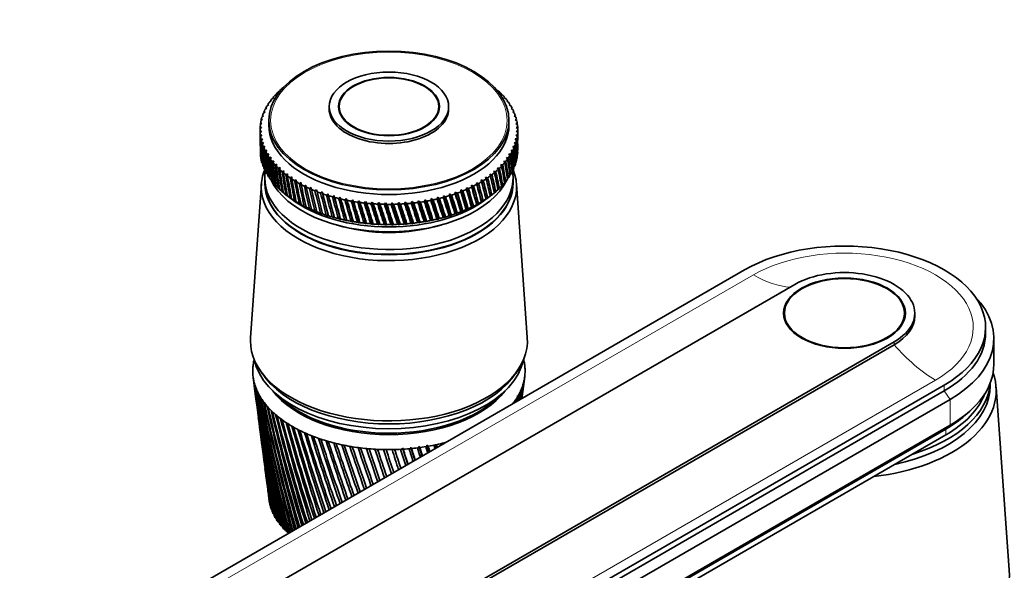
# Model space of a CAD drawing. Units: millimetres. Extents: x 0 to 1478, y 0 to 1758.
# Drawn here: x 235 to 403, y 483 to 577 of the extents above; entities that cross this region are included whole.
import ezdxf
from ezdxf import colors
from ezdxf.entities.mleader import LeaderData, LeaderLine
from ezdxf.math import Vec2, Vec3

# ---------------------------------------------------------------- set-up
doc = ezdxf.new("R2010")
doc.units = ezdxf.units.MM
doc.layers.add('DV5_Défaut', color=7, linetype='Continuous')
doc.layers.add('Défaut', color=7, linetype='Continuous')

# ---------------------------------------------------------------- blocks, each defined once
blk = doc.blocks.new('_DOT')
at = {"color": 0}
blk.add_line((0, 0), (-1, 0), dxfattribs=at)
at = {"color": 0, "const_width": 0.333}
blk.add_lwpolyline([(-0.1665, 0, 1), (0.1665, 0, 1)], format="xyb", close=True, dxfattribs=at)
blk = doc.blocks.new('SE4')
at = {"layer": 'DV5_Défaut', "color": 7, "linetype": 'Continuous', "lineweight": 35}
for p, q in [((280.16, 565.15), (280.51, 565.32)), ((278.46, 563.41), (278.8, 563.62)), ((278.8, 563.62), (278.65, 563.63)), ((278.98, 564), (279.31, 564.2)), ((279.31, 564.2), (279.18, 564.22)), ((279.54, 564.58), (279.89, 564.77)), ((279.89, 564.77), (279.76, 564.79)), ((317.06, 564.81), (316.99, 564.74)), ((316.99, 564.74), (317.28, 564.6)), ((317.64, 564.24), (317.56, 564.17)), ((317.56, 564.17), (317.84, 564.02)), ((318.18, 563.65), (318.07, 563.58)), ((318.07, 563.58), (318.36, 563.43)), ((277.26, 561.54), (277.57, 561.78)), ((277.57, 561.78), (277.38, 561.77)), ((277.61, 562.18), (277.92, 562.4)), ((277.92, 562.4), (277.75, 562.4)), ((278.01, 562.8), (278.33, 563.02)), ((278.33, 563.02), (278.17, 563.02)), ((288.22, 562.06), (288.22, 561.65)), ((289.92, 562.06), (289.92, 561.22)), ((306.92, 561.22), (306.92, 562.06)), ((308.62, 561.65), (308.62, 562.06)), ((318.66, 563.04), (318.53, 562.98)), ((318.53, 562.98), (318.82, 562.82)), ((319.08, 562.42), (318.94, 562.37)), ((318.94, 562.37), (319.22, 562.19)), ((319.45, 561.79), (319.29, 561.74)), ((319.29, 561.74), (319.57, 561.56)), ((276.58, 559.59), (276.85, 559.85)), ((276.85, 559.85), (276.63, 559.83)), ((276.75, 560.25), (277.03, 560.5)), ((277.03, 560.5), (276.82, 560.48)), ((276.97, 560.9), (277.27, 561.14)), ((277.27, 561.14), (277.07, 561.13)), ((319.76, 561.15), (319.58, 561.1)), ((319.58, 561.1), (319.86, 560.92)), ((320.01, 560.5), (319.82, 560.46)), ((319.82, 560.46), (320.08, 560.27)), ((320.2, 559.85), (320, 559.81)), ((320, 559.81), (320.25, 559.61)), ((276.42, 558.26), (276.67, 558.54)), ((276.67, 558.54), (276.43, 558.5)), ((276.47, 558.93), (276.73, 559.2)), ((276.73, 559.2), (276.5, 559.17)), ((277.92, 559.69), (277.92, 558.88)), ((318.92, 558.88), (318.92, 559.69)), ((320.33, 559.19), (320.11, 559.16)), ((320.11, 559.16), (320.37, 558.95)), ((320.4, 558.52), (320.17, 558.5)), ((320.17, 558.5), (320.42, 558.28)), ((276.42, 558.06), (276.42, 557.01)), ((276.67, 557.88), (276.42, 557.84)), ((276.43, 557.6), (276.67, 557.88)), ((276.72, 557.23), (276.47, 557.17)), ((276.51, 556.93), (276.72, 557.23)), ((276.84, 556.57), (276.58, 556.51)), ((276.64, 556.27), (276.84, 556.57)), ((320.26, 556.53), (319.99, 556.53)), ((319.99, 556.53), (320.2, 556.29)), ((320.37, 557.19), (320.11, 557.18)), ((320.11, 557.18), (320.34, 556.95)), ((320.42, 557.86), (320.17, 557.84)), ((320.17, 557.84), (320.41, 557.62)), ((320.42, 557.01), (320.42, 558.06)), ((277.02, 555.92), (276.75, 555.85)), ((276.83, 555.62), (277.02, 555.92)), ((277.25, 555.28), (276.98, 555.2)), ((277.08, 554.97), (277.25, 555.28)), ((319.86, 555.22), (319.57, 555.24)), ((319.57, 555.24), (319.77, 554.99)), ((320.09, 555.87), (319.81, 555.88)), ((319.81, 555.88), (320.01, 555.64)), ((320.42, 554.63), (320.42, 555.68)), ((277.55, 554.64), (277.27, 554.56)), ((277.39, 554.33), (277.55, 554.64)), ((277.9, 554.02), (277.62, 553.92)), ((277.76, 553.7), (277.9, 554.02)), ((278.3, 553.4), (278.02, 553.3)), ((278.18, 553.08), (278.3, 553.4)), ((318.83, 553.32), (318.51, 553.36)), ((318.51, 553.36), (318.67, 553.1)), ((319.23, 553.94), (318.92, 553.98)), ((318.92, 553.98), (319.09, 553.72)), ((319.58, 554.58), (319.27, 554.6)), ((319.27, 554.6), (319.46, 554.35)), ((278.76, 552.8), (278.48, 552.69)), ((278.66, 552.47), (278.76, 552.8)), ((279.28, 552.22), (278.99, 552.1)), ((279.19, 551.88), (279.28, 552.22)), ((279.85, 551.65), (279.56, 551.52)), ((279.78, 551.31), (279.85, 551.65)), ((317.3, 551.54), (316.95, 551.61)), ((316.95, 551.61), (317.08, 551.33)), ((317.86, 552.12), (317.52, 552.18)), ((317.52, 552.18), (317.66, 551.9)), ((318.37, 552.71), (318.04, 552.76)), ((318.04, 552.76), (318.19, 552.49)), ((277.22, 549.89), (277.22, 549.08)), ((278.01, 549.89), (278.16, 549.74)), ((280.47, 551.09), (280.18, 550.96)), ((280.42, 550.76), (280.47, 551.09)), ((281.13, 550.56), (280.85, 550.42)), ((281.1, 550.22), (281.13, 550.56)), ((281.85, 550.05), (281.57, 549.9)), ((281.84, 549.71), (281.85, 550.05)), ((315.3, 549.91), (314.94, 550.02)), ((314.94, 550.02), (315.02, 549.73)), ((316.01, 550.43), (315.66, 550.53)), ((315.66, 550.53), (315.75, 550.24)), ((316.68, 550.97), (316.33, 551.06)), ((316.33, 551.06), (316.44, 550.77)), ((318.64, 549.72), (318.82, 549.87)), ((319.07, 550.35), (319.22, 550.5)), ((319.62, 549.08), (319.62, 549.89)), ((276.64, 548.85), (274.79, 522.61)), ((278.46, 549.28), (278.81, 548.95)), ((278.98, 548.69), (279.17, 548.51)), ((279.54, 548.11), (279.76, 547.92)), ((282.61, 549.56), (282.33, 549.4)), ((282.62, 549.22), (282.61, 549.56)), ((283.42, 549.09), (283.14, 548.92)), ((283.44, 548.76), (283.42, 549.09)), ((284.26, 548.65), (283.99, 548.47)), ((284.31, 548.32), (284.26, 548.65)), ((285.14, 548.24), (284.87, 548.05)), ((285.21, 547.9), (285.14, 548.24)), ((311.99, 548.06), (311.64, 548.21)), ((311.64, 548.21), (311.66, 547.92)), ((311.64, 548.21), (312.6, 544.87)), ((312.88, 548.49), (312.52, 548.63)), ((312.52, 548.63), (312.56, 548.33)), ((312.52, 548.63), (313.45, 545.31)), ((313.73, 548.94), (313.37, 549.06)), ((313.37, 549.06), (313.42, 548.77)), ((313.37, 549.06), (314.25, 545.78)), ((314.53, 549.41), (314.18, 549.53)), ((314.18, 549.53), (314.24, 549.24)), ((314.18, 549.53), (315.01, 546.27)), ((317.05, 547.9), (317.28, 548.09)), ((317.64, 548.49), (317.84, 548.67)), ((318.17, 549.1), (318.36, 549.26)), ((322.05, 522.61), (320.2, 548.85)), ((280.16, 547.55), (280.4, 547.35)), ((280.79, 547.03), (281.67, 546.35)), ((280.83, 547), (281.2, 546.72)), ((281.2, 546.72), (281.08, 546.81)), ((281.54, 546.48), (281.92, 546.21)), ((286.06, 547.85), (285.8, 547.66)), ((286.15, 547.52), (286.06, 547.85)), ((287.02, 547.49), (286.76, 547.29)), ((287.12, 547.16), (287.02, 547.49)), ((287.02, 547.49), (288.1, 543.34)), ((288, 547.16), (287.75, 546.95)), ((288.12, 546.84), (288, 547.16)), ((288, 547.16), (289.11, 543.04)), ((289.02, 546.86), (288.77, 546.64)), ((289.15, 546.54), (289.02, 546.86)), ((289.02, 546.86), (290.16, 542.78)), ((290.06, 546.59), (289.82, 546.37)), ((290.21, 546.28), (290.06, 546.59)), ((290.06, 546.59), (291.22, 542.54)), ((291.12, 546.36), (290.89, 546.12)), ((291.29, 546.04), (291.12, 546.36)), ((291.12, 546.36), (292.31, 542.34)), ((306.71, 546.58), (306.66, 546.28)), ((307.05, 546.38), (306.71, 546.58)), ((306.71, 546.58), (307.85, 543.08)), ((307.75, 546.84), (307.72, 546.55)), ((308.1, 546.65), (307.75, 546.84)), ((307.75, 546.84), (308.86, 543.38)), ((308.77, 547.14), (308.75, 546.84)), ((309.12, 546.96), (308.77, 547.14)), ((308.77, 547.14), (309.85, 543.71)), ((309.76, 547.47), (309.75, 547.17)), ((310.11, 547.3), (309.76, 547.47)), ((309.76, 547.47), (310.8, 544.07)), ((311.07, 547.67), (310.71, 547.83)), ((310.71, 547.83), (310.72, 547.53)), ((310.71, 547.83), (311.72, 544.46)), ((315.01, 546.27), (315.27, 546.47)), ((315.17, 546.35), (316.05, 547.03)), ((315.72, 546.78), (315.99, 546.99)), ((315.73, 546.79), (315.72, 546.78)), ((316.42, 547.34), (316.66, 547.53)), ((281.92, 546.21), (281.82, 546.3)), ((282.3, 545.98), (282.68, 545.72)), ((282.68, 545.72), (282.59, 545.81)), ((283.11, 545.51), (283.49, 545.26)), ((283.49, 545.26), (283.42, 545.34)), ((283.96, 545.06), (284.34, 544.82)), ((284.34, 544.82), (284.28, 544.9)), ((292.2, 546.15), (291.99, 545.91)), ((292.39, 545.84), (292.2, 546.15)), ((292.2, 546.15), (293.41, 542.17)), ((293.3, 545.98), (293.1, 545.74)), ((293.51, 545.68), (293.3, 545.98)), ((293.3, 545.98), (294.52, 542.04)), ((294.42, 545.84), (294.22, 545.59)), ((294.63, 545.55), (294.42, 545.84)), ((294.42, 545.84), (295.65, 541.94)), ((295.54, 545.74), (295.36, 545.48)), ((295.77, 545.45), (295.54, 545.74)), ((295.54, 545.74), (296.78, 541.87)), ((296.68, 545.67), (296.5, 545.41)), ((296.92, 545.39), (296.68, 545.67)), ((296.68, 545.67), (297.92, 541.84)), ((297.81, 545.63), (297.65, 545.37)), ((298.07, 545.36), (297.81, 545.63)), ((297.81, 545.63), (299.06, 541.84)), ((298.95, 545.63), (298.8, 545.36)), ((299.22, 545.37), (298.95, 545.63)), ((298.95, 545.63), (300.2, 541.88)), ((300.09, 545.67), (299.95, 545.39)), ((300.37, 545.41), (300.09, 545.67)), ((300.09, 545.67), (301.33, 541.95)), ((301.22, 545.73), (301.1, 545.45)), ((301.52, 545.48), (301.22, 545.73)), ((301.22, 545.73), (302.45, 542.05)), ((302.35, 545.84), (302.24, 545.55)), ((302.65, 545.6), (302.35, 545.84)), ((302.35, 545.84), (303.57, 542.19)), ((303.46, 545.97), (303.37, 545.68)), ((303.78, 545.74), (303.46, 545.97)), ((303.46, 545.97), (304.67, 542.36)), ((304.56, 546.14), (304.48, 545.85)), ((304.89, 545.92), (304.56, 546.14)), ((304.56, 546.14), (305.75, 542.57)), ((305.65, 546.34), (305.58, 546.05)), ((305.98, 546.13), (305.65, 546.34)), ((305.65, 546.34), (306.81, 542.81)), ((312.53, 544.89), (312.6, 544.87)), ((312.6, 544.87), (312.85, 545.04)), ((313.4, 545.33), (313.45, 545.31)), ((313.45, 545.31), (313.7, 545.49)), ((314.22, 545.79), (314.25, 545.78)), ((314.25, 545.78), (314.51, 545.97)), ((315, 546.28), (315.01, 546.27)), ((284.85, 544.63), (285.23, 544.41)), ((285.23, 544.41), (285.18, 544.49)), ((285.77, 544.24), (286.15, 544.02)), ((286.15, 544.02), (286.12, 544.1)), ((286.73, 543.87), (287.11, 543.67)), ((287.11, 543.67), (287.09, 543.74)), ((287.72, 543.53), (288.1, 543.34)), ((288.1, 543.34), (288.09, 543.42)), ((288.74, 543.22), (289.11, 543.04)), ((289.11, 543.04), (289.12, 543.12)), ((307.68, 543.11), (307.85, 543.08)), ((307.85, 543.08), (308.06, 543.21)), ((308.72, 543.41), (308.86, 543.38)), ((308.86, 543.38), (309.09, 543.52)), ((309.72, 543.73), (309.85, 543.71)), ((309.85, 543.71), (310.08, 543.86)), ((310.69, 544.09), (310.8, 544.07)), ((310.8, 544.07), (311.04, 544.23)), ((311.63, 544.47), (311.72, 544.46)), ((311.72, 544.46), (311.96, 544.62)), ((289.79, 542.95), (290.16, 542.78)), ((290.16, 542.78), (290.18, 542.85)), ((290.86, 542.7), (291.22, 542.54)), ((291.22, 542.54), (291.26, 542.62)), ((291.95, 542.49), (292.31, 542.34)), ((292.31, 542.34), (292.36, 542.42)), ((293.06, 542.31), (293.41, 542.17)), ((293.41, 542.17), (293.47, 542.25)), ((294.19, 542.17), (294.52, 542.04)), ((294.52, 542.04), (294.6, 542.12)), ((295.32, 542.06), (295.65, 541.94)), ((295.65, 541.94), (295.74, 542.02)), ((296.47, 541.98), (296.78, 541.87)), ((296.78, 541.87), (296.88, 541.96)), ((297.62, 541.94), (297.92, 541.84)), ((297.92, 541.84), (298.04, 541.93)), ((298.77, 541.93), (299.06, 541.84)), ((299.06, 541.84), (299.19, 541.94)), ((299.92, 541.96), (300.2, 541.88)), ((300.2, 541.88), (300.34, 541.98)), ((301.06, 542.02), (301.33, 541.95)), ((301.33, 541.95), (301.48, 542.05)), ((302.2, 542.12), (302.45, 542.05)), ((302.45, 542.05), (302.62, 542.16)), ((303.33, 542.25), (303.57, 542.19)), ((303.57, 542.19), (303.74, 542.31)), ((304.45, 542.42), (304.67, 542.36)), ((304.67, 542.36), (304.85, 542.48)), ((305.55, 542.61), (305.75, 542.57)), ((305.75, 542.57), (305.94, 542.7)), ((306.63, 542.85), (306.81, 542.81)), ((306.81, 542.81), (307.02, 542.94)), ((251.68, 472.12), (359.16, 534.18)), ((367.72, 531.69), (277.21, 479.43)), ((365.95, 526.79), (365.95, 525.77)), ((386.45, 525.77), (386.45, 526.79)), ((388.2, 526.3), (388.2, 526.79)), ((400.3, 523.36), (400.3, 524.34)), ((294.18, 469.63), (384.69, 521.89)), ((384.69, 521.4), (294.18, 469.14)), ((401.7, 518.05), (401.7, 522.46)), ((276.3, 517.22), (276.76, 516.51)), ((320.07, 516.51), (320.54, 517.22)), ((275.23, 515.9), (275.55, 513.48)), ((393.24, 514.5), (285.76, 452.45)), ((321.52, 515.25), (321.6, 515.9)), ((401.1, 514.46), (401.1, 514.88)), ((393.24, 513.52), (285.76, 451.47)), ((321.12, 512.22), (321.33, 513.81)), ((404.33, 482.88), (402.08, 514.18)), ((275.74, 512.03), (276.13, 509)), ((394.23, 512.05), (286.75, 450)), ((396.76, 509.3), (397.6, 510.04)), ((276.33, 507.5), (276.69, 504.72)), ((393.52, 506.99), (286.04, 444.93)), ((394.23, 507.64), (286.75, 445.59)), ((393.52, 506.01), (286.04, 443.95)), ((276.89, 503.17), (277.22, 500.64)), ((277.43, 499.04), (277.72, 496.76)), ((277.94, 495.09), (277.98, 494.79)), ((278.17, 493.97), (278.13, 494)), ((278.43, 493.23), (278.35, 493.27)), ((278.76, 492.5), (278.65, 492.54)), ((279.18, 491.78), (279.03, 491.83)), ((279.66, 491.08), (279.49, 491.14)), ((280.23, 490.4), (280.02, 490.46)), ((280.86, 489.75), (280.62, 489.8))]:
    blk.add_line(p, q, dxfattribs=at)
at = {"layer": 'DV5_Défaut', "color": 7, "linetype": 'Continuous', "lineweight": 18}
for p, q in [((360.65, 533.32), (270.14, 481.06)), ((384.69, 521.4), (384.69, 521.89)), ((391.75, 515.36), (301.24, 463.1)), ((393.24, 513.52), (393.24, 514.5)), ((394.23, 512.05), (393.24, 513.52)), ((394.23, 512.05), (394.23, 507.64)), ((393.52, 506.99), (394.23, 507.64)), ((393.52, 506.01), (393.52, 506.99))]:
    blk.add_line(p, q, dxfattribs=at)
at = {"layer": 'DV5_Défaut', "color": 7, "linetype": 'Continuous', "lineweight": 35}
for centre, radius, start, end in [((298.42, 583.46), 38.1, 269.4768, 270.5768), ((298.42, 580.03), 38.1, 269.4232, 270.5232), ((585.27, 556.4), 312.67, 187.4704, 192.0482), ((564.24, 554.57), 291.57, 187.6996, 192.6273), ((587.5, 560.88), 315.44, 188.3793, 192.8997), ((565.29, 558.58), 293.1, 188.6165, 193.4995), ((170.22, 528.85), 151.79, 353.7007, 354.6493), ((181.45, 528.81), 140.65, 353.223, 354.3459), ((164.98, 534.01), 157.65, 352.6401, 353.2699), ((176.85, 533.7), 145.85, 352.5601, 352.9451), ((563.87, 550.57), 290.71, 187.3308, 191.7215), ((590.56, 565.45), 319.04, 189.2655, 193.7163), ((567.05, 562.64), 295.33, 189.5101, 194.3355), ((594.51, 570.15), 323.51, 190.1267, 194.4869), ((569.57, 566.76), 298.29, 190.3781, 195.0428), ((176.4, 519.29), 144.42, 357.0795, 357.5254), ((186.1, 520.08), 134.86, 356.5489, 357.0842), ((186.69, 519.69), 134.27, 356.7161, 357.2734), ((174.01, 523.97), 147.4, 355.3823, 356.0714), ((184.72, 524.16), 136.81, 354.961, 355.7923), ((184.13, 524.56), 137.36, 355.3222, 355.5424), ((583.81, 551.98), 310.66, 187.3157, 191.1643), ((599.44, 575.01), 328.96, 190.9604, 195.0649), ((572.9, 570.99), 302.04, 191.2178, 195.6237), ((605.46, 580.08), 335.5, 191.764, 195.6064), ((577.12, 575.35), 306.68, 192.027, 196.1665), ((177.09, 510.27), 142.6, 0.4467, 0.4822), ((186.77, 511.03), 133.09, 0.1941, 0.2909), ((177.43, 514.75), 142.82, 358.7737, 358.9997), ((187.38, 515.33), 133.02, 358.4661, 358.7772), ((186.78, 515.72), 133.65, 358.3066, 358.5461), ((612.71, 585.41), 343.27, 192.5353, 196.1106), ((582.34, 579.89), 312.29, 192.8031, 196.6702), ((621.38, 591.09), 352.48, 193.2717, 196.577), ((588.68, 584.66), 319.01, 193.5437, 197.134), ((631.71, 597.18), 363.38, 193.9711, 197.0049), ((564.17, 546.58), 290.49, 187.4331, 190.7847), ((596.31, 589.73), 327.04, 194.2465, 197.5574), ((644.03, 603.81), 376.3, 194.6308, 197.3938), ((605.45, 595.17), 336.58, 194.9091, 197.9399), ((658.77, 611.13), 391.7, 195.2487, 197.7429), ((616.41, 601.09), 347.97, 195.5291, 198.2807), ((583.1, 547.6), 309.38, 187.4283, 190.2506), ((676.5, 619.33), 410.19, 195.8222, 198.0517), ((629.57, 607.62), 361.6, 196.1041, 198.5795), ((698.02, 628.69), 432.62, 196.3491, 198.3195), ((645.46, 614.95), 378.05, 196.6317, 198.8359), ((724.5, 639.58), 460.18, 196.8269, 198.5455), ((664.84, 623.33), 398.1, 197.1095, 199.0488), ((565.13, 542.55), 290.91, 187.4725, 189.8195), ((757.59, 652.58), 494.66, 197.2531, 198.7292), ((688.77, 633.13), 422.86, 197.535, 199.2177), ((799.87, 668.53), 538.74, 197.6254, 198.8698), ((718.8, 644.86), 453.99, 197.9058, 199.3424), ((855.43, 688.82), 596.76, 197.94123, 198.96629), ((757.34, 659.34), 494.03, 198.2194, 199.4218), ((931.3, 715.78), 676.11, 198.19806, 199.01807), ((808.26, 677.87), 547.03, 198.4731, 199.4552), ((-95.8, 389.52), 418.39, 15.8603, 15.9263), ((-18.16, 417.12), 337.16, 14.9968, 15.0279), ((-24.8, 414.4), 344.7, 15.1664, 15.1778), ((583.1, 543.22), 308.81, 187.2619, 189.3097), ((1040.5, 753.75), 790.52, 198.39335, 199.0242), ((878.2, 702.66), 620.03, 198.66441, 199.44273), ((1210.28, 811.82), 968.72, 198.52453, 198.98349), ((979.63, 737.88), 726.16, 198.79067, 199.38083), ((1508.75, 912.66), 1282.5, 198.58899, 198.89498), ((1138.94, 792.37), 893.25, 198.84911, 199.27127), ((2167.39, 1133.35), 1975.82, 198.58414, 198.75743), ((1423.08, 888.46), 1191.89, 198.83681, 199.11173), ((4803.12, 2012.24), 4752.89, 198.50737, 198.56934), ((2063.41, 1103.33), 1865.96, 198.75013, 198.90043), ((-8465.3, -2404.06), 9232.58, 18.32918, 18.356152), ((4527.71, 1925.14), 4462.29, 198.57779, 198.63066), ((-1810.13, -187.01), 2219.24, 18.03501, 18.12799), ((-4227.17, -1000.68), 4769.94, 18.34101, 18.38168), ((-865.31, 128.8), 1224.48, 17.68471, 17.82055), ((-1403.86, -51.3), 1792.69, 17.94224, 18.038), ((-1356.72, -36.59), 1743.36, 17.96026, 18.04899), ((-489.11, 255.27), 829.05, 17.27592, 17.43163), ((-677.87, 192.39), 1028.33, 17.50201, 17.63421), ((-663.92, 196.33), 1013.92, 17.5289, 17.64551), ((-287.8, 323.52), 617.98, 16.80597, 16.9593), ((-372.24, 295.59), 707.21, 16.99974, 17.14553), ((-364.94, 297.38), 699.82, 17.03782, 17.15891), ((-163.05, 366.29), 487.61, 16.2718, 16.4019), ((-204.68, 352.66), 531.68, 16.4324, 16.5703), ((-199.81, 353.66), 526.87, 16.4828, 16.5864), ((-78.65, 395.66), 399.79, 15.67, 15.7584), ((-99.48, 388.91), 421.91, 15.7968, 15.8703), ((566.74, 538.48), 291.98, 187.4458, 188.8284), ((583.8, 538.83), 308.95, 187.1657, 188.3441), ((569.01, 534.33), 293.7, 187.3489, 187.8142), ((585.21, 534.4), 309.77, 187.2898, 187.3564)]:
    blk.add_arc(centre, radius, start, end, dxfattribs=at)
for centre, major_axis in [((298.42, 559.69), (-20.5, 0)), ((298.42, 562.06), (-10.2, 0)), ((298.42, 562.06), (-8.62, 0)), ((298.42, 562.06), (-8.5, 0)), ((376.2, 526.79), (-10.4, 0)), ((376.2, 526.79), (-10.25, 0))]:
    blk.add_ellipse(centre, major_axis=major_axis, ratio=0.57735, dxfattribs=at)
at = {"layer": 'DV5_Défaut', "color": 7, "linetype": 'Continuous', "lineweight": 18}
blk.add_ellipse((298.42, 559.69), major_axis=(-20.19, 0), ratio=0.57735, dxfattribs=at)
at = {"layer": 'DV5_Défaut', "color": 7, "linetype": 'Continuous', "lineweight": 35}
for centre, major_axis, ratio, start_param, end_param in [((298.42, 558.06), (-22, 0), 0.57735, -0.591773, -0.558525), ((298.42, 558.06), (-22, 0), 0.57735, -0.434694, -0.401445), ((298.42, 558.06), (-22, 0), 0.57735, -0.487054, -0.453805), ((298.42, 558.06), (-22, 0), 0.57735, -0.539413, -0.506165), ((298.42, 498.77), (21.82, 86.16), 0.032872, -0.691906, -0.689243), ((298.42, 558.06), (22, 0), 0.57735, 0.507784, 0.541033), ((298.42, 558.06), (22, 0), 0.57735, 0.455424, 0.488673), ((298.42, 558.06), (22, 0), 0.57735, 0.403064, 0.436313), ((298.42, 558.06), (-22, 0), 0.57735, -0.277614, -0.244365), ((298.42, 558.06), (-22, 0), 0.57735, -0.329974, -0.296725), ((298.42, 558.06), (-22, 0), 0.57735, -0.382334, -0.349085), ((298.42, 561.65), (-10.2, 0), 0.57735, 0, 3.141593), ((298.42, 558.06), (22, 0), 0.57735, 0.350704, 0.383953), ((298.42, 558.06), (22, 0), 0.57735, 0.298345, 0.331593), ((298.42, 558.06), (22, 0), 0.57735, 0.245985, 0.279233), ((298.42, 558.06), (-22, 0), 0.57735, -0.172894, -0.139646), ((298.42, 613.92), (-15, -97.88), 0.164437, -0.960271, -0.957856), ((298.42, 558.06), (-22, 0), 0.57735, -0.225254, -0.192006), ((298.42, 558.06), (22, 0), 0.57735, 0.193625, 0.226874), ((298.42, 558.06), (22, 0), 0.57735, 0.141265, 0.174514), ((298.42, 558.06), (22, 0), 0.57735, 3.125778, 3.159027), ((298.42, 558.06), (-22, 0), 0.57735, 6.215011, 6.248259), ((298.42, 613.92), (-13.4, -98.71), 0.176774, -0.950944, -0.948082), ((298.42, 558.06), (-22, 0), 0.57735, -0.120534, -0.087286), ((298.42, 613.92), (-14.21, -98.31), 0.170803, -0.955595, -0.952958), ((298.42, 558.88), (-20.5, 0), 0.57735, 0, 3.141593), ((298.42, 558.06), (22, 0), 0.57735, 0.088905, 0.122154), ((298.42, 498.77), (18.15, 80.62), 0.154245, -0.693407, -0.689654), ((298.42, 558.06), (22, 0), 0.57735, 0.036545, 0.069794), ((298.42, 498.77), (17.43, 80.09), 0.167637, -0.697142, -0.692999), ((298.42, 558.06), (-22, 0), 0.57735, 3.125778, 3.159027), ((298.42, 613.92), (-12.55, -99.1), 0.182345, -0.946324, -0.935347), ((298.42, 558.06), (-22, 0), 0.57735, 0.036545, 0.069794), ((298.42, 498.77), (-14.21, 98.31), 0.170803, 0.904854, 0.955595), ((298.42, 613.92), (-11.67, -99.45), 0.187511, -0.941736, -0.930334), ((298.42, 558.06), (-22, 0), 0.57735, 0.088905, 0.122154), ((298.42, 498.77), (-15, 97.88), 0.164437, 0.90953, 0.960271), ((298.42, 613.92), (-10.77, -99.78), 0.192269, -0.937183, -0.886443), ((298.42, 558.06), (22, 0), 0.57735, -0.120534, -0.087286), ((298.42, 498.77), (14.87, 78.67), 0.206113, -0.758915, -0.708175), ((298.42, 613.92), (17.43, -80.09), 0.167637, 0.692999, 0.743739), ((298.42, 558.06), (22, 0), 0.57735, 6.215011, 6.248259), ((298.42, 498.77), (15.79, 79.12), 0.193652, -0.718928, -0.702221), ((298.42, 613.92), (16.64, -79.59), 0.180798, 0.72509, 0.747915), ((298.42, 498.77), (16.64, 79.59), 0.180798, -0.712989, -0.697174), ((298.42, 558.06), (-22, 0), 0.57735, 0.141265, 0.174514), ((298.42, 498.77), (-15.75, 97.42), 0.157679, 0.914227, 0.964968), ((298.42, 613.92), (-9.84, -100.08), 0.196614, -0.932665, -0.881925), ((298.42, 558.06), (-22, 0), 0.57735, 0.193625, 0.226874), ((298.42, 498.77), (-16.46, 96.95), 0.150535, 0.918939, 0.96968), ((298.42, 613.92), (-8.89, -100.36), 0.200542, -0.928182, -0.877442), ((298.42, 558.06), (-22, 0), 0.57735, 0.245985, 0.279233), ((298.42, 498.77), (-17.14, 96.45), 0.14301, 0.923658, 0.974398), ((298.42, 558.06), (22, 0), 0.57735, -0.277614, -0.244365), ((298.42, 613.92), (19.39, -81.75), 0.127047, 0.685277, 0.736018), ((298.42, 558.06), (22, 0), 0.57735, -0.225254, -0.192006), ((298.42, 498.77), (12.83, 77.88), 0.22948, -0.773633, -0.722893), ((298.42, 613.92), (18.8, -81.17), 0.140694, 0.687096, 0.737836), ((298.42, 558.06), (22, 0), 0.57735, -0.172894, -0.139646), ((298.42, 498.77), (13.88, 78.26), 0.218089, -0.7658, -0.71506), ((298.42, 613.92), (18.15, -80.62), 0.154245, 0.689654, 0.740394), ((298.42, 554.63), (-22, 0), 0.57735, 0.087286, 0.120534), ((298.42, 613.92), (-7.91, -100.6), 0.204052, -0.923734, -0.872993), ((298.42, 558.06), (-22, 0), 0.57735, 0.298345, 0.331593), ((298.42, 498.77), (-17.78, 95.94), 0.135108, 0.928375, 0.979116), ((298.42, 613.92), (-6.92, -100.82), 0.207138, -0.919317, -0.868577), ((298.42, 558.06), (-22, 0), 0.57735, 0.350704, 0.383953), ((298.42, 498.77), (-18.37, 95.4), 0.126836, 0.933081, 0.983821), ((298.42, 613.92), (-5.91, -101.01), 0.209799, -0.91493, -0.86419), ((298.42, 558.06), (22, 0), 0.57735, -0.434694, -0.401445), ((298.42, 613.92), (20.79, -83.57), 0.086068, 0.683774, 0.734514), ((298.42, 558.06), (22, 0), 0.57735, -0.382334, -0.349085), ((298.42, 498.77), (9.3, 76.95), 0.259104, -0.802761, -0.75202), ((298.42, 613.92), (20.39, -82.95), 0.099687, 0.683664, 0.734405), ((298.42, 558.06), (22, 0), 0.57735, -0.329974, -0.296725), ((298.42, 498.77), (10.54, 77.22), 0.250096, -0.792136, -0.741396), ((298.42, 613.92), (19.92, -82.34), 0.113361, 0.684149, 0.73489), ((298.42, 498.77), (11.71, 77.53), 0.240185, -0.782417, -0.731676), ((298.42, 554.63), (22, 0), 0.57735, -0.122154, -0.088905), ((298.42, 554.63), (22, 0), 0.57735, 6.213391, 6.24664), ((298.42, 554.63), (-22, 0), 0.57735, 0.139646, 0.172894), ((298.42, 554.63), (-22, 0), 0.57735, 0.192006, 0.225254), ((298.42, 554.63), (-22, 0), 0.57735, 0.244365, 0.277614), ((298.42, 558.06), (-22, 0), 0.57735, 0.403064, 0.436313), ((298.42, 498.77), (-18.93, 94.85), 0.118198, 0.937763, 0.988504), ((298.42, 613.92), (-4.89, -101.17), 0.212032, -0.910569, -0.859829), ((298.42, 558.06), (-22, 0), 0.57735, 0.455424, 0.488673), ((298.42, 498.77), (-19.44, 94.28), 0.109201, 0.94241, 0.99315), ((298.42, 613.92), (-3.85, -101.3), 0.213835, -0.906231, -0.855491), ((298.42, 558.06), (-22, 0), 0.57735, 0.507784, 0.541033), ((298.42, 498.77), (-19.91, 93.69), 0.09985, 0.947006, 0.997747), ((298.42, 613.92), (-2.81, -101.39), 0.215206, -0.901911, -0.851171), ((298.42, 558.06), (22, 0), 0.57735, -0.539413, -0.506165), ((298.42, 498.77), (5.29, 76.36), 0.27968, -0.839422, -0.788682), ((298.42, 613.92), (21.42, -84.85), 0.059152, 0.68559, 0.736331), ((298.42, 558.06), (22, 0), 0.57735, -0.487054, -0.453805), ((298.42, 498.77), (6.67, 76.52), 0.273994, -0.826489, -0.775749), ((298.42, 613.92), (21.13, -84.21), 0.072545, 0.684431, 0.735171), ((298.42, 498.77), (8.01, 76.71), 0.267104, -0.814236, -0.763496), ((298.42, 554.63), (22, 0), 0.57735, -0.279233, -0.245985), ((298.42, 554.63), (22, 0), 0.57735, -0.226874, -0.193625), ((298.42, 554.63), (22, 0), 0.57735, -0.174514, -0.141265), ((298.42, 548.34), (-21.8, 0), 0.57735, 6.049764, 6.283185), ((298.42, 548.34), (-21.8, 0), 0.57735, 0, 3.375014), ((298.42, 549.89), (-21.2, 0), 0.57735, 6.19597, 6.283185), ((298.42, 549.89), (-21.2, 0), 0.57735, 0, 3.226629), ((298.42, 554.63), (-22, 0), 0.57735, 0.296725, 0.329974), ((298.42, 554.63), (-22, 0), 0.57735, 0.349085, 0.382334), ((298.42, 558.06), (-22, 0), 0.57735, 0.560144, 0.593393), ((298.42, 498.77), (-20.34, 93.09), 0.090152, 0.951537, 1.002277), ((298.42, 613.92), (-1.75, -101.46), 0.216144, -0.897605, -0.846864), ((298.42, 558.06), (-22, 0), 0.57735, 0.612504, 0.645753), ((298.42, 498.77), (-20.71, 92.48), 0.080114, 0.955985, 1.006725), ((298.42, 613.92), (-0.7, -101.5), 0.216648, -0.893307, -0.842567), ((298.42, 558.06), (-22, 0), 0.57735, 0.664864, 0.698112), ((298.42, 498.77), (-21.05, 91.85), 0.069742, 0.960331, 1.011071), ((298.42, 613.92), (0.36, -101.5), 0.216718, -0.889013, -0.838272), ((298.42, 558.06), (22, 0), 0.57735, -0.748853, -0.715604), ((298.42, 613.92), (21.99, -87.49), 0.007428, 0.694408, 0.745148), ((298.42, 558.06), (22, 0), 0.57735, -0.696493, -0.663244), ((298.42, 498.77), (0.97, 76.11), 0.288784, -0.88103, -0.830289), ((298.42, 613.92), (21.93, -86.83), 0.020035, 0.691655, 0.742396), ((298.42, 558.06), (22, 0), 0.57735, -0.644133, -0.610885), ((298.42, 498.77), (2.43, 76.15), 0.287131, -0.866838, -0.816097), ((298.42, 613.92), (21.82, -86.16), 0.032872, 0.689243, 0.739983), ((298.42, 558.06), (22, 0), 0.57735, -0.591773, -0.558525), ((298.42, 498.77), (3.87, 76.23), 0.284081, -0.852918, -0.802177), ((298.42, 613.92), (21.65, -85.5), 0.045918, 0.687208, 0.737948), ((298.42, 554.63), (22, 0), 0.57735, -0.383953, -0.350704), ((298.42, 554.63), (22, 0), 0.57735, -0.331593, -0.298345), ((298.42, 549.08), (-21.2, 0), 0.57735, 0, 3.141593), ((298.42, 549), (-21.2, 0), 0.57735, 6.27985, 6.283185), ((298.42, 549), (-21.2, 0), 0.57735, 0, 3.144928), ((298.42, 554.63), (-22, 0), 0.57735, 0.401445, 0.434694), ((298.42, 552.75), (-20.9, 0), 0.57735, 0.27263, 2.868962), ((298.42, 554.63), (-22, 0), 0.57735, 0.453805, 0.487054), ((298.42, 554.63), (-22, 0), 0.57735, 0.506165, 0.539413), ((298.42, 558.06), (-22, 0), 0.57735, 0.717224, 0.750472), ((298.42, 498.77), (-21.33, 91.22), 0.059044, 0.964555, 1.015296), ((298.42, 613.92), (1.42, -101.48), 0.216353, -0.884717, -0.833976), ((298.42, 558.06), (-22, 0), 0.57735, 0.769583, 0.802832), ((298.42, 498.77), (-21.57, 90.58), 0.048029, 0.968635, 1.019375), ((298.42, 613.92), (2.47, -101.42), 0.215554, -0.880413, -0.829673), ((298.42, 558.06), (-22, 0), 0.57735, 0.821943, 0.855192), ((298.42, 498.77), (-21.75, 89.92), 0.036706, 0.972547, 1.023287), ((298.42, 613.92), (3.52, -101.33), 0.214321, -0.876098, -0.825358), ((298.42, 558.06), (-22, 0), 0.57735, 0.874303, 0.907552), ((298.42, 498.77), (-21.89, 89.27), 0.025085, 0.976265, 1.027006), ((298.42, 613.92), (4.55, -101.21), 0.212657, -0.871767, -0.821026), ((298.42, 558.06), (22, 0), 0.57735, -0.905933, -0.872684), ((298.42, 498.77), (-4.84, 76.31), 0.281234, -0.93725, -0.886509), ((298.42, 613.92), (21.85, -89.48), 0.028842, -0.755107, -0.704366), ((298.42, 558.06), (22, 0), 0.57735, -0.853573, -0.820324), ((298.42, 498.77), (-3.41, 76.2), 0.285208, -0.923603, -0.872862), ((298.42, 613.92), (21.95, -88.82), 0.017025, -0.751536, -0.700795), ((298.42, 558.06), (22, 0), 0.57735, -0.801213, -0.767964), ((298.42, 498.77), (-1.96, 76.13), 0.287815, -0.909578, -0.858838), ((298.42, 613.92), (22, -88.15), 0.004931, -0.748206, -0.697465), ((298.42, 498.77), (-0.5, 76.1), 0.289013, -0.895332, -0.844592), ((298.42, 554.63), (22, 0), 0.57735, -0.541033, -0.507784), ((298.42, 554.63), (22, 0), 0.57735, -0.488673, -0.455424), ((298.42, 554.63), (22, 0), 0.57735, -0.436313, -0.403064), ((298.42, 554.63), (-22, 0), 0.57735, 0.558525, 0.591773), ((298.42, 554.63), (-22, 0), 0.57735, 0.610885, 0.644133), ((298.42, 554.63), (-22, 0), 0.57735, 0.663244, 0.696493), ((298.42, 558.06), (-22, 0), 0.57735, 0.926663, 0.959912), ((298.42, 498.77), (-21.97, 88.61), 0.013178, 0.979762, 1.030502), ((298.42, 613.92), (5.58, -101.06), 0.210561, -0.867414, -0.816673), ((298.42, 558.06), (-22, 0), 0.57735, 0.979023, 1.012272), ((298.42, 498.77), (-22, 87.94), 0.000997, 0.983008, 1.033749), ((298.42, 613.92), (6.6, -100.89), 0.208037, -0.863035, -0.812295), ((298.42, 558.06), (-22, 0), 0.57735, 1.031383, 1.064632), ((298.42, 498.77), (-21.98, 87.28), 0.011443, -1.036712, -0.985972), ((298.42, 613.92), (7.59, -100.68), 0.205087, -0.858629, -0.807888), ((298.42, 558.06), (-22, 0), 0.57735, 1.083743, 1.116991), ((298.42, 498.77), (-21.9, 86.61), 0.024125, -1.03936, -0.988619), ((298.42, 613.92), (8.58, -100.44), 0.201713, -0.854191, -0.80345), ((298.42, 558.06), (-22, 0), 0.57735, 1.136103, 1.169351), ((298.42, 498.77), (-21.77, 85.95), 0.037032, -1.041655, -0.990915), ((298.42, 613.92), (9.54, -100.17), 0.197919, -0.849719, -0.798978), ((298.42, 558.06), (22, 0), 0.57735, -1.167732, -1.134483), ((298.42, 498.77), (-11.34, 77.43), 0.243454, -0.995512, -0.944771), ((298.42, 613.92), (20.6, -92.68), 0.083368, -0.775634, -0.724893), ((298.42, 558.06), (22, 0), 0.57735, -1.115372, -1.082123), ((298.42, 498.77), (-10.15, 77.13), 0.253087, -0.985497, -0.934757), ((298.42, 613.92), (20.95, -92.06), 0.073102, -0.771253, -0.720512), ((298.42, 558.06), (22, 0), 0.57735, -1.063012, -1.029764), ((298.42, 498.77), (-8.89, 76.87), 0.261784, -0.974594, -0.923853), ((298.42, 613.92), (21.24, -91.42), 0.062508, -0.766987, -0.716247), ((298.42, 558.06), (22, 0), 0.57735, -1.010652, -0.977404), ((298.42, 498.77), (-7.58, 76.65), 0.269438, -0.962859, -0.912119), ((298.42, 613.92), (21.5, -90.78), 0.051594, -0.762859, -0.712118), ((298.42, 558.06), (22, 0), 0.57735, -0.958292, -0.925044), ((298.42, 498.77), (-6.23, 76.46), 0.275952, -0.950377, -0.899636), ((298.42, 613.92), (21.7, -90.13), 0.040369, -0.75889, -0.708149), ((298.42, 554.63), (22, 0), 0.57735, -0.698112, -0.664864), ((298.42, 554.63), (22, 0), 0.57735, -0.645753, -0.612504), ((298.42, 554.63), (22, 0), 0.57735, -0.593393, -0.560144), ((298.42, 553.57), (-20.9, 0), 0.57735, 0.641404, 2.500188), ((298.42, 554.63), (-22, 0), 0.57735, 0.715604, 0.748853), ((298.42, 554.63), (-22, 0), 0.57735, 0.767964, 0.801213), ((298.42, 554.63), (-22, 0), 0.57735, 0.820324, 0.853573), ((298.42, 554.63), (-22, 0), 0.57735, 0.872684, 0.905933), ((298.42, 558.06), (-22, 0), 0.57735, 1.188463, 1.221711), ((298.42, 498.77), (-21.58, 85.29), 0.050141, -1.043561, -0.99282), ((298.42, 613.92), (10.47, -99.88), 0.193707, -0.845212, -0.794472), ((298.42, 558.06), (-22, 0), 0.57735, 1.240822, 1.274071), ((298.42, 498.77), (-21.33, 84.64), 0.063429, -1.045036, -0.994296), ((298.42, 613.92), (11.39, -99.56), 0.189081, -0.84067, -0.78993), ((298.42, 558.06), (-22, 0), 0.57735, 1.293182, 1.326431), ((298.42, 498.77), (-21.03, 84), 0.076868, -1.046039, -0.995299), ((298.42, 613.92), (12.27, -99.21), 0.184045, -0.836094, -0.785353), ((298.42, 558.06), (-22, 0), 0.57735, 1.345542, 1.378791), ((298.42, 498.77), (-20.67, 83.37), 0.090425, -1.046526, -0.995785), ((298.42, 613.92), (13.13, -98.84), 0.178604, -0.831483, -0.780743), ((298.42, 558.06), (-22, 0), 0.57735, 1.397902, 1.431151), ((298.42, 498.77), (-20.24, 82.75), 0.104066, -1.04645, -0.995709), ((298.42, 613.92), (13.96, -98.44), 0.172761, -0.826842, -0.776102), ((298.42, 558.06), (-22, 0), 0.57735, 1.450262, 1.483511), ((298.42, 498.77), (-19.76, 82.15), 0.11775, -1.045764, -0.995023), ((298.42, 613.92), (14.75, -98.02), 0.16652, -0.822174, -0.771433), ((298.42, 558.06), (-22, 0), 0.57735, 1.502622, 1.53587), ((298.42, 498.77), (-19.21, 81.56), 0.131429, -1.04442, -0.99368), ((298.42, 613.92), (15.51, -97.57), 0.159887, -0.817483, -0.766742), ((298.42, 498.77), (-18.6, 81), 0.145051, -1.04237, -0.991629), ((298.42, 613.92), (16.24, -97.1), 0.152867, -0.812775, -0.762035), ((298.42, 558.06), (22, 0), 0.57735, 4.748934, 4.782183), ((298.42, 498.77), (-17.92, 80.45), 0.158558, -1.039564, -0.988824), ((298.42, 613.92), (16.93, -96.61), 0.145463, -0.808058, -0.757317), ((298.42, 558.06), (22, 0), 0.57735, -1.481891, -1.448643), ((298.42, 498.77), (-17.18, 79.93), 0.171884, -1.035958, -0.985217), ((298.42, 613.92), (17.58, -96.1), 0.137682, -0.803339, -0.752598), ((298.42, 558.06), (22, 0), 0.57735, -1.429531, -1.396283), ((298.42, 498.77), (-16.37, 79.44), 0.184956, -1.031507, -0.980767), ((298.42, 613.92), (18.19, -95.57), 0.129528, -0.798628, -0.747888), ((298.42, 558.06), (22, 0), 0.57735, -1.377171, -1.343923), ((298.42, 498.77), (-15.5, 78.97), 0.197694, -1.026173, -0.975432), ((298.42, 613.92), (18.76, -95.03), 0.121007, -0.793937, -0.743197), ((298.42, 558.06), (22, 0), 0.57735, -1.324812, -1.291563), ((298.42, 498.77), (-14.56, 78.54), 0.210009, -1.019923, -0.969183), ((298.42, 613.92), (19.28, -94.46), 0.112124, -0.789278, -0.738537), ((298.42, 558.06), (22, 0), 0.57735, -1.272452, -1.239203), ((298.42, 498.77), (-13.55, 78.13), 0.221809, -1.012735, -0.961995), ((298.42, 613.92), (19.77, -93.88), 0.102886, -0.784664, -0.733923), ((298.42, 558.06), (22, 0), 0.57735, -1.220092, -1.186843), ((298.42, 498.77), (-12.48, 77.76), 0.232992, -1.004597, -0.953857), ((298.42, 613.92), (20.21, -93.29), 0.093299, -0.78011, -0.729369), ((298.42, 554.63), (22, 0), 0.57735, -0.907552, -0.874303), ((298.42, 554.63), (22, 0), 0.57735, -0.855192, -0.821943), ((298.42, 554.63), (22, 0), 0.57735, -0.802832, -0.769583), ((298.42, 554.63), (22, 0), 0.57735, -0.750472, -0.717224), ((298.42, 554.63), (-22, 0), 0.57735, 0.925044, 0.958292), ((298.42, 554.63), (-22, 0), 0.57735, 0.977404, 1.010652), ((298.42, 554.63), (-22, 0), 0.57735, 1.029764, 1.063012), ((298.42, 554.63), (-22, 0), 0.57735, 1.082123, 1.115372), ((298.42, 554.63), (-22, 0), 0.57735, 1.134483, 1.167732), ((298.42, 554.63), (22, 0), 0.57735, -1.169351, -1.136103), ((298.42, 554.63), (22, 0), 0.57735, -1.116991, -1.083743), ((298.42, 554.63), (22, 0), 0.57735, -1.064632, -1.031383), ((298.42, 554.63), (22, 0), 0.57735, -1.012272, -0.979023), ((298.42, 554.63), (22, 0), 0.57735, -0.959912, -0.926663), ((298.42, 551.53), (-19, 0), 0.57735, 1.085695, 2.055897), ((298.42, 551.53), (-19, 0), 0.57735, 1.085695, 2.055897), ((298.42, 554.63), (-22, 0), 0.57735, 1.186843, 1.220092), ((298.42, 554.63), (-22, 0), 0.57735, 1.239203, 1.272452), ((298.42, 554.63), (-22, 0), 0.57735, 1.291563, 1.324812), ((298.42, 554.63), (-22, 0), 0.57735, 1.343923, 1.377171), ((298.42, 554.63), (-22, 0), 0.57735, 1.396283, 1.429531), ((298.42, 554.63), (-22, 0), 0.57735, 1.448643, 1.481891), ((298.42, 554.63), (-22, 0), 0.57735, 1.501002, 1.534251), ((298.42, 554.63), (22, 0), 0.57735, 4.747315, 4.780564), ((298.42, 554.63), (22, 0), 0.57735, -1.483511, -1.450262), ((298.42, 554.63), (22, 0), 0.57735, -1.431151, -1.397902), ((298.42, 554.63), (22, 0), 0.57735, -1.378791, -1.345542), ((298.42, 554.63), (22, 0), 0.57735, -1.326431, -1.293182), ((298.42, 554.63), (22, 0), 0.57735, -1.274071, -1.240822), ((298.42, 554.63), (22, 0), 0.57735, -1.221711, -1.188463), ((376.2, 524.34), (-24.1, 0), 0.57735, 2.356194, 5.497787), ((376.2, 526.79), (-12, 0), 0.57735, 2.356194, 5.497787), ((376.2, 522.46), (-25.5, 0), 0.57735, 2.356194, 3.644958), ((376.2, 526.3), (-12, 0), 0.57735, 2.356194, 3.141593), ((376.2, 523.36), (-24.1, 0), 0.57735, 2.356194, 3.141593), ((298.42, 522.05), (-23.65, 0), 0.57735, 6.242548, 6.283185), ((298.42, 522.05), (-23.65, 0), 0.57735, 0, 3.18223), ((298.42, 516.91), (-23.25, 0), 0.57735, 6.199534, 6.262366), ((298.42, 516.91), (-23.25, 0), 0.57735, 6.136702, 6.199534), ((298.42, 520.42), (-23.15, 0), 0.57735, 0.113833, 3.019032), ((298.42, 516.91), (23.25, 0), 0.57735, 0.104845, 0.147723), ((298.42, 516.91), (23.25, 0), 0.57735, 0.042013, 0.104845), ((376.2, 518.05), (-25.5, 0), 0.57735, 2.356194, 3.141593), ((298.42, 516.91), (23.25, 0), 0.57735, 3.120773, 3.183605), ((298.42, 516.91), (-23.25, 0), 0.57735, 0.042013, 0.104845), ((298.42, 521.24), (-23.15, 0), 0.57735, 0.361367, 2.780226), ((298.42, 521.24), (-23.15, 0), 0.57735, 0.361367, 2.780226), ((298.42, 516.91), (23.25, 0), 0.57735, 6.199534, 6.262366), ((298.42, 516.91), (-23.25, 0), 0.57735, 3.120773, 3.183605), ((376.2, 513.56), (-25.9, 0), 0.57735, 1.764714, 3.344162), ((298.23, 515.42), (-23.03, 2.07), 0.556923, 0.134572, 0.15356), ((298.42, 516.91), (-23.25, 0), 0.57735, 0.104845, 0.167676), ((298.24, 515.41), (-23.03, 2.02), 0.553224, 0.195803, 0.214791), ((298.42, 516.91), (-23.25, 0), 0.57735, 0.167676, 0.230508), ((298.42, 516.91), (23.25, 0), 0.57735, -0.209315, -0.146483), ((298.61, 515.45), (23.03, 2.22), 0.575105, -0.22227, -0.203282), ((298.42, 516.91), (23.25, 0), 0.57735, 6.136702, 6.199534), ((298.61, 515.45), (23.02, 2.23), 0.579116, -0.160036, -0.141048), ((376.2, 514.46), (-24.9, 0), 0.57735, 1.923003, 3.141593), ((376.2, 514.46), (-24.9, 0), 0.57735, 1.923003, 3.141593), ((376.2, 515.44), (-24.9, 0), 0.57735, 2.057846, 3.098272), ((298.24, 515.4), (-23.04, 1.96), 0.549625, 0.256894, 0.275882), ((298.42, 516.91), (-23.25, 0), 0.57735, 0.230508, 0.29334), ((298.25, 515.4), (-23.04, 1.9), 0.546138, 0.317857, 0.336845), ((298.42, 516.91), (-23.25, 0), 0.57735, 0.29334, 0.356172), ((298.42, 518.54), (-21.65, 0), 0.57735, 0.413713, 2.72788), ((298.42, 518.79), (-21.65, 0), 0.57735, 0.499389, 2.631372), ((298.42, 516.91), (23.25, 0), 0.57735, -0.334978, -0.272147), ((299.95, 511.64), (20.41, 1.92), 0.564861, -0.092305, -0.070667), ((298.61, 515.43), (23.03, 2.18), 0.567165, -0.346139, -0.327151), ((298.42, 516.91), (23.25, 0), 0.57735, -0.272147, -0.209315), ((298.61, 515.44), (23.03, 2.2), 0.571116, -0.284301, -0.265313), ((376.2, 516.01), (-24.5, 0), 0.57735, 2.356194, 2.923404), ((298.25, 515.39), (-23.04, 1.82), 0.542773, 0.378701, 0.397689), ((298.42, 516.91), (-23.25, 0), 0.57735, 0.356172, 0.419004), ((298.26, 515.38), (-23.04, 1.74), 0.539543, 0.439438, 0.458425), ((298.42, 516.91), (-23.25, 0), 0.57735, 0.419004, 0.481836), ((298.42, 516.91), (23.25, 0), 0.57735, -0.430363, -0.39781), ((298.61, 515.42), (23.03, 2.11), 0.559429, -0.469284, -0.450296), ((298.42, 516.91), (23.25, 0), 0.57735, -0.39781, -0.334978), ((298.61, 515.43), (23.03, 2.15), 0.563264, -0.407796, -0.388808), ((298.27, 515.38), (-23.04, 1.66), 0.536458, 0.500075, 0.519063), ((298.42, 516.91), (-23.25, 0), 0.57735, 0.481836, 0.544668), ((298.27, 515.37), (-23.04, 1.57), 0.533528, 0.560623, 0.579611), ((298.42, 516.91), (-23.25, 0), 0.57735, 0.544668, 0.607499), ((298.28, 515.37), (-23.05, 1.48), 0.530763, 0.621091, 0.640079), ((298.42, 516.91), (-23.25, 0), 0.57735, 0.607499, 0.670331), ((298.29, 515.36), (-23.05, 1.38), 0.528171, 0.681486, 0.700474), ((298.42, 516.91), (-23.25, 0), 0.57735, 0.670331, 0.733163), ((298.3, 515.36), (-23.05, 1.27), 0.525761, 0.741816, 0.760804), ((298.42, 516.91), (-23.25, 0), 0.57735, 0.733163, 0.795995), ((376.2, 516.99), (-24.5, 0), 0.57735, -3.926991, -3.716704), ((298.31, 515.35), (-23.05, 1.17), 0.52354, 0.802089, 0.821077), ((298.42, 516.91), (-23.25, 0), 0.57735, 0.795995, 0.858827), ((298.32, 515.35), (-23.05, 1.06), 0.521517, 0.862311, 0.881299), ((298.42, 516.91), (-23.25, 0), 0.57735, 0.858827, 0.921659), ((298.33, 515.35), (-23.05, 0.94), 0.519697, 0.92249, 0.941477), ((298.42, 516.91), (-23.25, 0), 0.57735, 0.921659, 0.98449), ((298.34, 515.34), (-23.06, 0.82), 0.518087, 0.98263, 1.001618), ((298.42, 516.91), (-23.25, 0), 0.57735, 0.98449, 1.047322), ((298.35, 515.34), (-23.06, 0.71), 0.516691, 1.042738, 1.061726), ((298.42, 516.91), (-23.25, 0), 0.57735, 1.047322, 1.110154), ((298.36, 515.34), (-23.06, 0.58), 0.515514, 1.10282, 1.121808), ((298.42, 516.91), (-23.25, 0), 0.57735, 1.110154, 1.172986), ((298.37, 515.34), (-23.06, 0.46), 0.514561, 1.162879, 1.181867), ((298.42, 516.91), (-23.25, 0), 0.57735, 1.172986, 1.235818), ((298.42, 516.91), (23.25, 0), 0.57735, -1.277456, -1.214624), ((298.51, 515.35), (23.05, 1.02), 0.520883, -1.257988, -1.239), ((298.42, 516.91), (23.25, 0), 0.57735, -1.214624, -1.151793), ((298.53, 515.35), (23.05, 1.13), 0.522839, -1.197781, -1.178793), ((298.42, 516.91), (23.25, 0), 0.57735, -1.151793, -1.140433), ((298.39, 515.34), (-23.06, 0.34), 0.513833, 1.222922, 1.24191), ((298.42, 516.91), (-23.25, 0), 0.57735, 1.235818, 1.29865), ((298.4, 515.34), (-23.06, 0.21), 0.513333, 1.282953, 1.301941), ((298.42, 516.91), (-23.25, 0), 0.57735, 1.29865, 1.361482), ((298.41, 515.33), (-23.06, 0.08), 0.513064, 1.342977, 1.361965), ((298.42, 516.91), (-23.25, 0), 0.57735, 1.361482, 1.424313), ((298.42, 515.33), (-23.06, -0.04), 0.513025, 1.402997, 1.421985), ((298.42, 516.91), (-23.25, 0), 0.57735, 1.424313, 1.487145), ((298.43, 515.33), (-23.06, -0.17), 0.513217, 1.463019, 1.482007), ((298.42, 516.91), (-23.25, 0), 0.57735, 1.487145, 1.549977), ((298.45, 515.34), (-23.06, -0.29), 0.51364, 1.523047, 1.542035), ((298.42, 516.91), (23.25, 0), 0.57735, 4.69157, 4.754402), ((298.46, 515.34), (23.06, 0.42), 0.514291, 4.724678, 4.743666), ((298.42, 516.91), (23.25, 0), 0.57735, 4.754402, 4.817234), ((298.47, 515.34), (23.06, 0.54), 0.515169, -1.498454, -1.479466), ((298.42, 516.91), (23.25, 0), 0.57735, -1.465952, -1.40312), ((298.48, 515.34), (23.06, 0.66), 0.516272, -1.43838, -1.419392), ((298.42, 516.91), (23.25, 0), 0.57735, -1.40312, -1.340288), ((298.49, 515.34), (23.06, 0.79), 0.517594, -1.378281, -1.359294), ((298.42, 516.91), (23.25, 0), 0.57735, -1.340288, -1.277456), ((298.5, 515.35), (23.06, 0.9), 0.519133, -1.318153, -1.299165), ((298.42, 495.68), (-20.5, 0), 0.57735, 0.108174, 0.129813), ((298.42, 495.68), (-20.5, 0), 0.57735, 0.171006, 0.192644), ((298.42, 495.68), (-20.5, 0), 0.57735, 0.233838, 0.255476), ((298.42, 495.68), (-20.5, 0), 0.57735, 0.29667, 0.318308), ((298.42, 495.68), (-20.5, 0), 0.57735, 0.359502, 0.38114), ((298.42, 495.68), (-20.5, 0), 0.57735, 0.422334, 0.443972), ((298.42, 495.68), (-20.5, 0), 0.57735, 0.485165, 0.506804), ((298.42, 495.68), (-20.5, 0), 0.57735, 0.547997, 0.569636), ((376.2, 482.21), (-28.15, 0), 0.57735, 0.141453, 3.183037)]:
    blk.add_ellipse(centre, major_axis=major_axis, ratio=ratio, start_param=start_param, end_param=end_param, dxfattribs=at)
at = {"layer": 'DV5_Défaut', "color": 7, "linetype": 'Continuous', "lineweight": 18}
for centre, major_axis, start_param, end_param in [((376.2, 524.34), (-21.99, 0), 2.356194, 5.497787), ((360.65, 551.28), (11, -19.05), 5.497787, 5.911835), ((391.75, 533.32), (11, -19.05), 5.026334, 5.497787)]:
    blk.add_ellipse(centre, major_axis=major_axis, ratio=0.57735, start_param=start_param, end_param=end_param, dxfattribs=at)
at = {"layer": 'DV5_Défaut', "color": 7, "linetype": 'Continuous', "lineweight": 35}
for points in [[(278.13, 494), (278.11, 494.07), (278.09, 494.15)], [(278.35, 493.27), (278.32, 493.34), (278.3, 493.41)], [(278.65, 492.54), (278.62, 492.62), (278.58, 492.69)], [(279.03, 491.83), (278.99, 491.9), (278.95, 491.98)], [(279.49, 491.14), (279.44, 491.21), (279.39, 491.28)], [(280.02, 490.46), (279.96, 490.53), (279.91, 490.6)], [(280.62, 489.8), (280.56, 489.87), (280.5, 489.93)], [(281.3, 489.17), (281.23, 489.23), (281.16, 489.3)]]:
    blk.add_open_spline(points, degree=2, dxfattribs=at)

msp = doc.modelspace()

# ---------------------------------------------------------------- block references
at = {"layer": 'Défaut'}
msp.add_blockref('SE4', (0, 0), dxfattribs=at)

# ---------------------------------------------------------------- leaders
at = {"layer": 'Défaut', "color": 7, "linetype": 'Continuous', "lineweight": 18}
ml = msp.add_multileader_mtext('Standard', dxfattribs=at)
ml.set_content('{\\pxsm0.9;\\fSolid Edge ISO|b1||i0||c0|p34;\\W1.;30/04/2020\\P}', color=256)
ml.set_leader_properties()
ml.set_arrow_properties(name='DOT')
ml.build(insert=Vec2(0, 0))
ml.multileader.update_dxf_attribs({"leader_type": 0, "dogleg_length": 0, "arrow_head_size": 12})
ctx = ml.context
ctx.base_point, ctx.char_height, ctx.arrow_head_size, ctx.landing_gap_size = Vec3(1390.41, 1750.71), 12, 12, 4.2
notes = []
notes.append((ctx, [(0, (0, 0, 0), (0, 0), (1, 0), 1, [])]))
ctx.mtext.insert = Vec3(1392.41, 1756.83)
for ctx, leaders in notes:
    for number, flags, end, landing, length, lines in leaders:
        leader = LeaderData()
        leader.index, (leader.has_last_leader_line, leader.has_dogleg_vector, leader.attachment_direction) = number, flags
        leader.last_leader_point, leader.dogleg_vector, leader.dogleg_length = Vec3(end), Vec3(landing), length
        for number, points, colour, breaks in lines:
            line = LeaderLine()
            line.index, line.vertices, line.color, line.breaks = number, Vec3.list(points), colors.encode_raw_color(colour), breaks
            leader.lines.append(line)
        ctx.leaders.append(leader)

doc.saveas('drawing.dxf')
